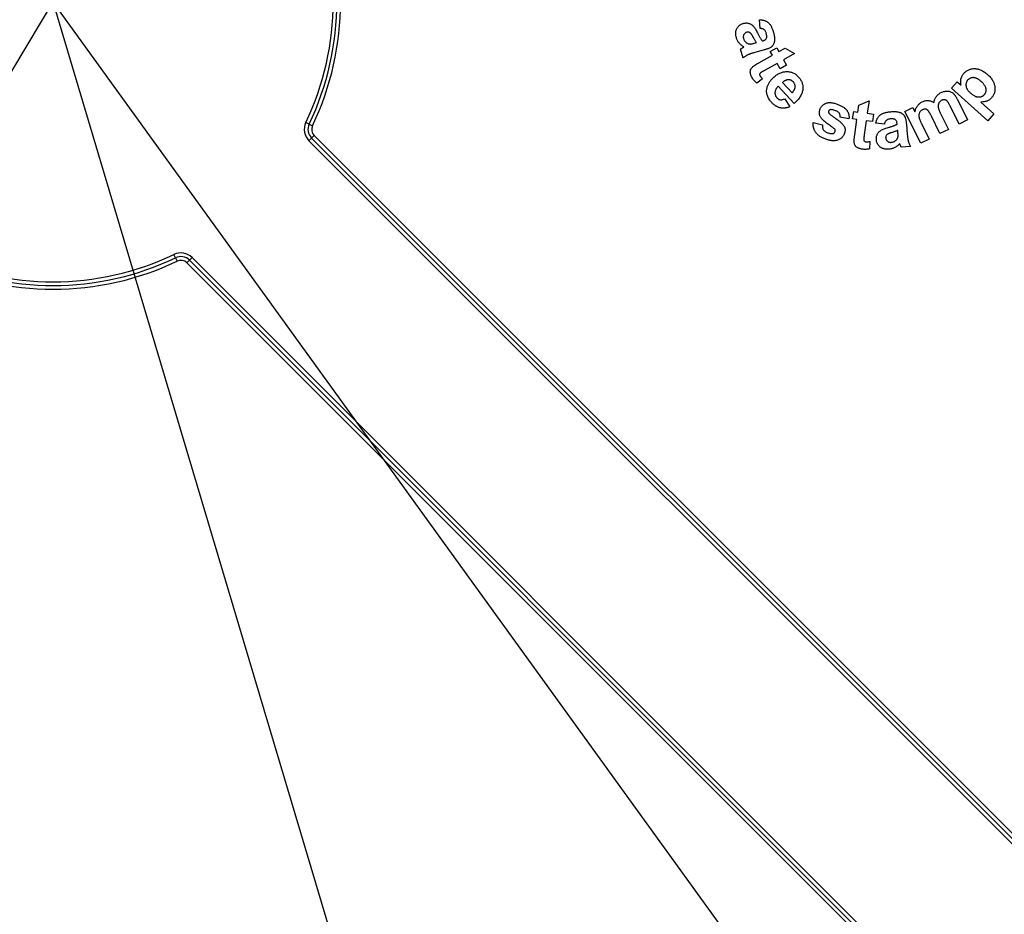
# Model space of a CAD drawing. Units: millimetres. Extents: x 8 to 418, y -29 to 291.
# Drawn here: x 190 to 201, y 95 to 105 of the extents above; entities that cross this region are included whole.
import ezdxf

# ---------------------------------------------------------------- set-up
doc = ezdxf.new("R2010")
doc.units = ezdxf.units.MM
doc.layers.add('FORMAT', color=7, linetype='Continuous')
doc.styles.add('SLDTEXTSTYLE1', font='TXT', dxfattribs={"width": 0.7})
doc.dimstyles.new('SLDDIMSTYLE4', dxfattribs={"dimtxt": 3.393075, "dimasz": 5, "dimexe": 0, "dimexo": 0.0625, "dimgap": 0.848269, "dimtad": 0, "dimtih": 1, "dimtoh": 1, "dimdec": 4, "dimlfac": 3.5, "dimrnd": 1e-09, "dimzin": 12, "dimdsep": 46, "dimtxsty": 'SLDTEXTSTYLE1', "dimsah": 1, "dimcen": 0, "dimadec": 0, "dimazin": 3, "dimtfac": 1, "dimtdec": 4, "dimtmove": 0, "dimatfit": 3, "dimfxl": 0, "dimfrac": 2, "dimtolj": 1, "dimtzin": 12, "dimarcsym": 0})
doc.dimstyles.new('SLDDIMSTYLE5', dxfattribs={"dimtxt": 3.393075, "dimasz": 5, "dimexe": 0, "dimexo": 0.0625, "dimgap": 0.848269, "dimtad": 0, "dimtih": 1, "dimtoh": 1, "dimdec": 0, "dimlfac": 3.5, "dimrnd": 1e-09, "dimzin": 12, "dimdsep": 46, "dimtxsty": 'SLDTEXTSTYLE1', "dimsah": 1, "dimcen": 0, "dimadec": 0, "dimazin": 3, "dimtfac": 1, "dimtdec": 0, "dimtmove": 0, "dimatfit": 3, "dimfxl": 0, "dimfrac": 2, "dimtolj": 1, "dimtzin": 12, "dimarcsym": 0})

# ---------------------------------------------------------------- blocks, each defined once
blk = doc.blocks.new('_D_6')
at = {"layer": 'FORMAT'}
for p, q in [((198.299, 119.19), (217.815, 151.749)), ((217.815, 151.749), (229.389, 151.749)), ((181.7, 91.498), (198.299, 119.19)), ((181.7, 91.498), (176.558, 82.921))]:
    blk.add_line(p, q, dxfattribs=at)
blk.add_arc((189.999, 105.344), 16.143, 130.9759, 242.6056, dxfattribs=at)
for points in [[(198.299, 119.19), (201.247, 123.253), (200.492, 123.705)], [(181.7, 91.498), (178.752, 87.436), (179.506, 86.984)]]:
    blk.add_solid(points, dxfattribs=at)
at = {"layer": 'FORMAT', "char_height": 3.3931, "attachment_point": 1, "style": 'SLDTEXTSTYLE1'}
for s, insert in [('%%c', (219.402, 156.123)), ('110', (224.323, 156.123))]:
    blk.add_mtext(s, dxfattribs=dict(at, insert=insert))
blk = doc.blocks.new('_D_7')
at = {"layer": 'FORMAT'}
for p, q in [((158.326, 149.16), (146.027, 149.16)), ((176.5, 124.019), (158.326, 149.16)), ((203.498, 86.67), (176.5, 124.019)), ((203.498, 86.67), (209.357, 78.565))]:
    blk.add_line(p, q, dxfattribs=at)
blk.add_arc((189.999, 105.344), 23.043, 303.377, 47.866, dxfattribs=at)
for points in [[(176.5, 124.019), (173.927, 128.329), (173.214, 127.813)], [(203.498, 86.67), (206.071, 82.36), (206.784, 82.875)]]:
    blk.add_solid(points, dxfattribs=at)
at = {"layer": 'FORMAT', "char_height": 3.3931, "attachment_point": 1, "style": 'SLDTEXTSTYLE1'}
for s, insert in [('%%c', (146.027, 153.534)), ('160', (150.947, 153.534))]:
    blk.add_mtext(s, dxfattribs=dict(at, insert=insert))
blk = doc.blocks.new('_D_8')
at = {"layer": 'FORMAT'}
for p, q in [((175.154, 155.16), (162.129, 155.16)), ((181.787, 132.904), (175.154, 155.16)), ((198.212, 77.785), (181.787, 132.904)), ((198.212, 77.785), (201.067, 68.201))]:
    blk.add_line(p, q, dxfattribs=at)
blk.add_arc((189.999, 105.344), 28.757, 284.6021, 47.2924, dxfattribs=at)
for points in [[(181.787, 132.904), (180.78, 137.821), (179.937, 137.57)], [(198.212, 77.785), (199.218, 72.867), (200.061, 73.119)]]:
    blk.add_solid(points, dxfattribs=at)
at = {"layer": 'FORMAT', "char_height": 3.3931, "attachment_point": 1, "style": 'SLDTEXTSTYLE1'}
for s, insert in [('%%c', (162.129, 159.534)), ('200', (167.049, 159.534))]:
    blk.add_mtext(s, dxfattribs=dict(at, insert=insert))

msp = doc.modelspace()

# ---------------------------------------------------------------- linework, layer by layer
at = {"color": 7, "linetype": 'Continuous', "lineweight": 25}
for p, q in [((198.18758, 105.03616), (198.177622, 105.135747)), ((197.988519, 104.692524), (197.959101, 104.796004)), ((198.121761, 104.866173), (198.142594, 104.872011)), ((198.210589, 104.891471), (198.221005, 104.894447)), ((198.30395, 104.769327), (198.379271, 104.811795)), ((198.379271, 104.811795), (198.403767, 104.768411)), ((198.403767, 104.768411), (198.474623, 104.808361)), ((198.474623, 104.808361), (198.58314, 104.744601)), ((198.233826, 104.787075), (198.111573, 104.753307)), ((198.172769, 104.63826), (198.328447, 104.725943)), ((198.328447, 104.725943), (198.30395, 104.769327)), ((198.58314, 104.744601), (198.45711, 104.673631)), ((198.381789, 104.631163), (198.237787, 104.550004)), ((198.41819, 104.566602), (198.381789, 104.631163)), ((198.493511, 104.60907), (198.41819, 104.566602)), ((198.45711, 104.673631), (198.493511, 104.60907)), ((198.215466, 104.45282), (198.146785, 104.403484)), ((198.580103, 104.167487), (198.395235, 104.366434)), ((198.445258, 104.410161), (198.555606, 104.291457)), ((200.402082, 104.342634), (200.469619, 104.417611)), ((200.821611, 103.965001), (200.402082, 104.342634)), ((200.469619, 104.417611), (200.514262, 104.377433)), ((198.471014, 104.221402), (198.531224, 104.129941)), ((199.319213, 104.068254), (199.330546, 104.149069)), ((199.330546, 104.149069), (199.447304, 104.196573)), ((199.447304, 104.196573), (199.427157, 104.053029)), ((199.863695, 104.075686), (199.953553, 104.120214)), ((199.953553, 104.120214), (199.978507, 104.069963)), ((200.491099, 103.927792), (200.386589, 104.138415)), ((200.471754, 104.211789), (200.588626, 103.976213)), ((200.740796, 104.183179), (200.893955, 104.045359)), ((199.215261, 103.989222), (199.113498, 104.009368)), ((199.257858, 103.989385), (199.269877, 104.075122)), ((199.269877, 104.075122), (199.319213, 104.068254)), ((199.427157, 104.053029), (199.500646, 104.042727)), ((199.500646, 104.042727), (199.488627, 103.95699)), ((200.046616, 103.707211), (199.863695, 104.075686)), ((200.269373, 103.817673), (200.169212, 104.019596)), ((200.279103, 104.043062), (200.3669, 103.866094)), ((200.893955, 104.045359), (200.821611, 103.965001)), ((192.963991, 103.928294), (192.925319, 103.946764)), ((192.963991, 103.928294), (193.002664, 103.909824)), ((198.802143, 103.945151), (198.909057, 103.92054)), ((199.307194, 103.982516), (199.257858, 103.989385)), ((199.28224, 103.805319), (199.307194, 103.982516)), ((199.415138, 103.967292), (199.39213, 103.803487)), ((199.488627, 103.95699), (199.415138, 103.967292)), ((199.62586, 103.92934), (199.525585, 103.937582)), ((199.772838, 103.925906), (199.771808, 103.936666)), ((199.879981, 103.930027), (199.891084, 103.803195)), ((200.055316, 103.934546), (200.144144, 103.755517)), ((200.588626, 103.976213), (200.491099, 103.927792)), ((193.022191, 103.796017), (192.991886, 103.765712)), ((193.022191, 103.796017), (201.818729, 94.999478)), ((199.781766, 103.833529), (199.779592, 103.855164)), ((200.3669, 103.866094), (200.269373, 103.817673)), ((192.991886, 103.765712), (192.961581, 103.735407)), ((201.75812, 94.938869), (192.961581, 103.735407)), ((192.991886, 103.765712), (201.788425, 94.969174)), ((199.455889, 103.726564), (199.453256, 103.641857)), ((199.928745, 103.67064), (199.821373, 103.660338)), ((200.144144, 103.755517), (200.046616, 103.707211)), ((191.415091, 102.379393), (191.396621, 102.418066)), ((191.415091, 102.379393), (191.433561, 102.34072)), ((191.577673, 102.351499), (191.547368, 102.321194)), ((200.343906, 93.524655), (191.547368, 102.321194)), ((191.607977, 102.381803), (191.577673, 102.351499)), ((200.374211, 93.55496), (191.577673, 102.351499)), ((191.607977, 102.381803), (200.404516, 93.585265))]:
    msp.add_line(p, q, dxfattribs=at)
for centre, radius, start, end in [((189.999065, 105.34432), 3.242857, 334.4712206, 25.5287794), ((189.999065, 105.34432), 3.285714, 334.4712206, 25.5287794), ((189.999065, 105.34432), 3.328571, 334.4712206, 25.5287794), ((193.092901, 103.866727), 0.185714, 154.4712206, 225), ((193.092901, 103.866727), 0.142857, 154.4712206, 225), ((193.092901, 103.866727), 0.1, 154.4712206, 225), ((189.999065, 105.34432), 3.242857, 244.4712206, 295.5287794), ((191.476657, 102.250483), 0.185714, 45, 115.5287794), ((189.999065, 105.34432), 3.328571, 244.4712206, 295.5287794), ((189.999065, 105.34432), 3.285714, 244.4712206, 295.5287794), ((191.476657, 102.250483), 0.142857, 45, 115.5287794), ((191.476657, 102.250483), 0.1, 45, 115.5287794)]:
    msp.add_arc(centre, radius, start, end, dxfattribs=at)
for points, knots in [([(198.177622, 105.135747), (198.182661, 105.135711), (198.192495, 105.135639), (198.206924, 105.134226), (198.220618, 105.131832), (198.233624, 105.128555), (198.245851, 105.124179), (198.257322, 105.118764), (198.268163, 105.11246), (198.278315, 105.10509), (198.287846, 105.096474), (198.2968, 105.086471), (198.305097, 105.074924), (198.313049, 105.062126), (198.320191, 105.047754), (198.327098, 105.032095), (198.333371, 105.014916), (198.336951, 105.00287), (198.338794, 104.996668)], [0, 0, 0, 0, 0.064801127, 0.126432036, 0.18622197, 0.24347857, 0.298744327, 0.352973944, 0.406425106, 0.459828929, 0.514038554, 0.571385533, 0.632150519, 0.69671331, 0.764975602, 0.83837961, 0.91679104, 1, 1, 1, 1]), ([(197.911367, 104.929589), (197.910079, 104.934572), (197.90756, 104.944317), (197.904999, 104.958848), (197.903836, 104.972874), (197.903974, 104.986355), (197.905147, 104.999372), (197.907813, 105.011878), (197.911732, 105.023886), (197.916861, 105.035273), (197.923084, 105.04594), (197.930098, 105.055788), (197.938157, 105.064585), (197.946928, 105.072514), (197.956699, 105.079405), (197.967172, 105.085523), (197.978671, 105.090448), (197.986703, 105.093003), (197.990808, 105.09431)], [0, 0, 0, 0, 0.075042753, 0.146768675, 0.214887318, 0.279998237, 0.343178084, 0.405170419, 0.466058945, 0.527082098, 0.586926692, 0.645924417, 0.703047362, 0.760583534, 0.818028134, 0.877112402, 0.937176515, 1, 1, 1, 1]), ([(197.990808, 105.09431), (197.996312, 105.095687), (198.007062, 105.098378), (198.023457, 105.099707), (198.039461, 105.098847), (198.055001, 105.095543), (198.069889, 105.090368), (198.083798, 105.082914), (198.096626, 105.073419), (198.108557, 105.061603), (198.120031, 105.047076), (198.131728, 105.029597), (198.14403, 105.008903), (198.151838, 104.993738), (198.155987, 104.985679)], [0, 0, 0, 0, 0.077731461, 0.151809358, 0.224693876, 0.296868083, 0.369055577, 0.440249233, 0.51249175, 0.587267373, 0.669921306, 0.7660385, 0.87565659, 1, 1, 1, 1]), ([(198.256605, 104.981329), (198.255218, 104.985714), (198.252604, 104.993975), (198.247335, 105.005246), (198.240901, 105.014455), (198.233471, 105.022081), (198.224434, 105.027787), (198.213755, 105.031999), (198.201306, 105.034972), (198.192329, 105.035749), (198.18758, 105.03616)], [0, 0, 0, 0, 0.143740777, 0.270738178, 0.387237841, 0.493528989, 0.601408396, 0.71860235, 0.851127752, 1, 1, 1, 1]), ([(197.998249, 104.821988), (197.992841, 104.825287), (197.982225, 104.831762), (197.967655, 104.843001), (197.954411, 104.854961), (197.942783, 104.867997), (197.932632, 104.881961), (197.923901, 104.896845), (197.916721, 104.912789), (197.913167, 104.923941), (197.911367, 104.929589)], [0, 0, 0, 0, 0.133813593, 0.26271616, 0.388326097, 0.510576028, 0.631259188, 0.752724243, 0.874755771, 1, 1, 1, 1]), ([(198.03133, 104.992776), (198.027825, 104.991593), (198.020887, 104.989251), (198.011759, 104.983068), (198.003862, 104.975239), (197.997703, 104.965638), (197.993186, 104.954963), (197.990986, 104.943434), (197.991069, 104.931355), (197.992938, 104.923384), (197.993899, 104.919287)], [0, 0, 0, 0, 0.120418204, 0.238357329, 0.356513804, 0.481718188, 0.608624936, 0.733106884, 0.86280126, 1, 1, 1, 1]), ([(197.993899, 104.919287), (197.995456, 104.914675), (197.998586, 104.905401), (198.006285, 104.892645), (198.015944, 104.880762), (198.023848, 104.874067), (198.027896, 104.870638)], [0, 0, 0, 0, 0.2415198844, 0.4857108736, 0.7365557552, 1, 1, 1, 1]), ([(198.074027, 104.982817), (198.070692, 104.985241), (198.064316, 104.989873), (198.053404, 104.993889), (198.042205, 104.995065), (198.034977, 104.993543), (198.03133, 104.992776)], [0, 0, 0, 0, 0.270194864, 0.516453571, 0.756043127, 1, 1, 1, 1]), ([(198.142594, 104.872011), (198.140269, 104.875499), (198.135068, 104.883301), (198.127329, 104.896808), (198.118088, 104.912917), (198.110039, 104.927983), (198.103255, 104.940581), (198.098322, 104.949438), (198.093505, 104.957262), (198.089297, 104.964316), (198.08495, 104.970223), (198.081198, 104.975374), (198.077575, 104.979492), (198.07515, 104.981765), (198.074027, 104.982817)], [0, 0, 0, 0, 0.096231867, 0.215238572, 0.357273184, 0.522712817, 0.607390689, 0.68585288, 0.755421885, 0.818388219, 0.874303492, 0.923718069, 0.964681689, 1, 1, 1, 1]), ([(198.155987, 104.985679), (198.158815, 104.980148), (198.16426, 104.969497), (198.172036, 104.954129), (198.179675, 104.940324), (198.186604, 104.927773), (198.193194, 104.91669), (198.199474, 104.907085), (198.204928, 104.898633), (198.208799, 104.893735), (198.210589, 104.891471)], [0, 0, 0, 0, 0.170882083, 0.329094618, 0.473774421, 0.604890374, 0.723525106, 0.828348094, 0.9206382, 1, 1, 1, 1]), ([(198.221005, 104.894447), (198.225647, 104.895932), (198.234331, 104.89871), (198.245622, 104.904921), (198.254428, 104.912321), (198.259369, 104.919952), (198.261814, 104.926692), (198.262931, 104.932444), (198.263456, 104.938886), (198.263502, 104.946057), (198.262584, 104.953888), (198.261191, 104.962401), (198.25928, 104.971665), (198.257521, 104.978019), (198.256605, 104.981329)], [0, 0, 0, 0, 0.133042039, 0.248911513, 0.350236429, 0.44461482, 0.493479589, 0.545675012, 0.604354703, 0.670107786, 0.741454416, 0.819697098, 0.906078621, 1, 1, 1, 1]), ([(198.338794, 104.996668), (198.340372, 104.990995), (198.343418, 104.980043), (198.346996, 104.96397), (198.350088, 104.948964), (198.352168, 104.934863), (198.353317, 104.921674), (198.353692, 104.909442), (198.353284, 104.898188), (198.351626, 104.884837), (198.347996, 104.869762), (198.34188, 104.853414), (198.333847, 104.839237), (198.325381, 104.82908), (198.317207, 104.821958), (198.309533, 104.816859), (198.300456, 104.811723), (198.289939, 104.806613), (198.27798, 104.80157), (198.264542, 104.796699), (198.249689, 104.791787), (198.239253, 104.788687), (198.233826, 104.787075)], [0, 0, 0, 0, 0.063703971, 0.123004062, 0.178152067, 0.229482545, 0.277147865, 0.321347971, 0.361848103, 0.398877867, 0.466783276, 0.529129155, 0.587209068, 0.642299846, 0.671278087, 0.704262843, 0.741804774, 0.784094605, 0.830723815, 0.882195272, 0.938735552, 1, 1, 1, 1]), ([(197.959101, 104.796004), (197.960802, 104.797323), (197.964546, 104.800223), (197.971047, 104.804471), (197.978565, 104.809582), (197.98408, 104.813041), (197.987031, 104.814891)], [0, 0, 0, 0, 0.191403693, 0.421072078, 0.690264504, 1, 1, 1, 1]), ([(197.987031, 104.814891), (197.988323, 104.8157), (197.990675, 104.817173), (197.993909, 104.819052), (197.9963, 104.820696), (197.997676, 104.821608), (197.998249, 104.821988)], [0, 0, 0, 0, 0.3445464059, 0.6269661967, 0.8445692486, 1, 1, 1, 1]), ([(198.027896, 104.870638), (198.031151, 104.868354), (198.0375, 104.863898), (198.047916, 104.859183), (198.05865, 104.856308), (198.065921, 104.855864), (198.069563, 104.855642)], [0, 0, 0, 0, 0.26437779, 0.51576496, 0.757442168, 1, 1, 1, 1]), ([(198.069563, 104.855642), (198.072469, 104.855776), (198.07932, 104.856091), (198.090931, 104.858273), (198.105431, 104.861626), (198.115973, 104.864562), (198.121761, 104.866173)], [0, 0, 0, 0, 0.1633382353, 0.3850997656, 0.6623778835, 1, 1, 1, 1]), ([(198.111573, 104.753307), (198.107374, 104.752094), (198.099267, 104.749751), (198.087566, 104.746237), (198.076821, 104.742672), (198.066945, 104.739218), (198.05795, 104.735967), (198.049882, 104.732701), (198.042654, 104.729685), (198.034197, 104.7255), (198.024189, 104.719769), (198.012306, 104.711934), (198.000343, 104.702778), (197.992528, 104.696001), (197.988519, 104.692524)], [0, 0, 0, 0, 0.094489929, 0.182419941, 0.264059184, 0.339184582, 0.408595913, 0.470780026, 0.527313923, 0.577849769, 0.674630265, 0.776429645, 0.885307312, 1, 1, 1, 1]), ([(198.090695, 104.47022), (198.088425, 104.47441), (198.083965, 104.482641), (198.07904, 104.495484), (198.075252, 104.508214), (198.072987, 104.520804), (198.072113, 104.532909), (198.072845, 104.544165), (198.074633, 104.554444), (198.078246, 104.56381), (198.083353, 104.57258), (198.089938, 104.581179), (198.09816, 104.589692), (198.104455, 104.594973), (198.107751, 104.597738)], [0, 0, 0, 0, 0.099992386, 0.196421219, 0.288223979, 0.37860625, 0.464534067, 0.542413649, 0.615023276, 0.682740967, 0.752019578, 0.827508347, 0.909688806, 1, 1, 1, 1]), ([(198.107751, 104.597738), (198.10915, 104.598861), (198.112259, 104.601356), (198.11771, 104.605082), (198.124184, 104.609414), (198.131766, 104.614245), (198.140489, 104.619448), (198.1502, 104.625346), (198.161118, 104.631607), (198.168762, 104.635972), (198.172769, 104.63826)], [0, 0, 0, 0, 0.070181447, 0.155915135, 0.25818589, 0.374974877, 0.507598143, 0.655582075, 0.819459717, 1, 1, 1, 1]), ([(200.54803, 104.518458), (200.552065, 104.52267), (200.560025, 104.530978), (200.573322, 104.541731), (200.587301, 104.551044), (200.602357, 104.558367), (200.618177, 104.564074), (200.634809, 104.568264), (200.652313, 104.570626), (200.670521, 104.571292), (200.689175, 104.5702), (200.707938, 104.566941), (200.726686, 104.561623), (200.745386, 104.554247), (200.764053, 104.544787), (200.782547, 104.533097), (200.801243, 104.51961), (200.813106, 104.509249), (200.819207, 104.503921)], [0, 0, 0, 0, 0.0574396, 0.113297583, 0.168163075, 0.222656103, 0.277855689, 0.333676947, 0.391383083, 0.451597126, 0.513012347, 0.575210163, 0.638904392, 0.704760208, 0.773044208, 0.844838783, 0.920211255, 1, 1, 1, 1]), ([(198.146785, 104.403484), (198.141461, 104.40792), (198.130659, 104.416921), (198.115972, 104.432646), (198.102513, 104.450504), (198.094698, 104.463541), (198.090695, 104.47022)], [0, 0, 0, 0, 0.236785908, 0.48048181, 0.733884537, 1, 1, 1, 1]), ([(198.237787, 104.550004), (198.23435, 104.548064), (198.227847, 104.544391), (198.218693, 104.539119), (198.210691, 104.534473), (198.20389, 104.530301), (198.19825, 104.526782), (198.193683, 104.523989), (198.190463, 104.521525), (198.186523, 104.518333), (198.182534, 104.512805), (198.1803, 104.504183), (198.180794, 104.494605), (198.183645, 104.488734), (198.185132, 104.485673)], [0, 0, 0, 0, 0.124752931, 0.236042998, 0.333875807, 0.41722784, 0.488175712, 0.544042466, 0.586251617, 0.616207433, 0.704251923, 0.795532418, 0.893402385, 1, 1, 1, 1]), ([(198.185132, 104.485673), (198.186648, 104.48331), (198.189995, 104.478096), (198.196694, 104.470316), (198.205349, 104.461767), (198.211924, 104.455953), (198.215466, 104.45282)], [0, 0, 0, 0, 0.187399348, 0.413634931, 0.684072514, 1, 1, 1, 1]), ([(198.264512, 104.341251), (198.265785, 104.346887), (198.268336, 104.358188), (198.274026, 104.374746), (198.281313, 104.390942), (198.290029, 104.406869), (198.300247, 104.422516), (198.312156, 104.437718), (198.32539, 104.452816), (198.335255, 104.462241), (198.34029, 104.467052)], [0, 0, 0, 0, 0.116018929, 0.232623943, 0.351012, 0.472455594, 0.597051981, 0.726007987, 0.860143885, 1, 1, 1, 1]), ([(198.34029, 104.467052), (198.346472, 104.47256), (198.358495, 104.483273), (198.377363, 104.497467), (198.396409, 104.509347), (198.415447, 104.519403), (198.434801, 104.526912), (198.454162, 104.532543), (198.473726, 104.535719), (198.493215, 104.536889), (198.512429, 104.535939), (198.531069, 104.533207), (198.549053, 104.528638), (198.566277, 104.522071), (198.582762, 104.513637), (198.598533, 104.503369), (198.613606, 104.491237), (198.622739, 104.481879), (198.627378, 104.477125)], [0, 0, 0, 0, 0.076833495, 0.149440495, 0.218820103, 0.285035753, 0.348965085, 0.411189063, 0.471861534, 0.53252987, 0.592099616, 0.650103091, 0.707142646, 0.7639762, 0.820841749, 0.878704478, 0.938388882, 1, 1, 1, 1]), ([(198.627378, 104.477125), (198.632294, 104.471566), (198.641889, 104.460712), (198.654184, 104.443293), (198.664387, 104.425516), (198.672189, 104.407208), (198.677864, 104.388558), (198.681323, 104.369507), (198.682595, 104.350034), (198.681551, 104.330169), (198.678103, 104.310064), (198.672062, 104.289805), (198.663276, 104.269523), (198.651768, 104.249163), (198.637776, 104.228658), (198.621021, 104.208161), (198.601765, 104.187489), (198.587482, 104.1743), (198.580103, 104.167487)], [0, 0, 0, 0, 0.062257617, 0.121535381, 0.178625808, 0.23401607, 0.288226885, 0.341943394, 0.396189209, 0.451676627, 0.508547392, 0.567022719, 0.628721664, 0.693680895, 0.763065586, 0.83685086, 0.91571577, 1, 1, 1, 1]), ([(200.514262, 104.377433), (200.512852, 104.38332), (200.510031, 104.3951), (200.50851, 104.413316), (200.509218, 104.431838), (200.512194, 104.450479), (200.517384, 104.468915), (200.525134, 104.486543), (200.535292, 104.503271), (200.543732, 104.513334), (200.54803, 104.518458)], [0, 0, 0, 0, 0.119914801, 0.239939373, 0.361093992, 0.486740083, 0.613441251, 0.739827953, 0.867526172, 1, 1, 1, 1]), ([(200.746061, 104.421618), (200.742169, 104.425021), (200.734628, 104.431614), (200.723024, 104.440473), (200.711637, 104.448028), (200.700465, 104.454275), (200.689563, 104.459249), (200.67884, 104.462964), (200.668331, 104.46544), (200.658058, 104.466401), (200.6482, 104.466455), (200.638764, 104.465401), (200.62978, 104.463466), (200.621251, 104.460593), (200.613187, 104.456787), (200.605555, 104.452062), (200.598421, 104.446311), (200.594152, 104.441852), (200.591986, 104.439589)], [0, 0, 0, 0, 0.088954225, 0.172347346, 0.251021081, 0.323917553, 0.392388717, 0.456968063, 0.518930716, 0.577667792, 0.634136974, 0.688303017, 0.740721567, 0.792009307, 0.842824105, 0.893842129, 0.946141279, 1, 1, 1, 1]), ([(200.819207, 104.503921), (200.825273, 104.498236), (200.837076, 104.487176), (200.853058, 104.469746), (200.866864, 104.452054), (200.878645, 104.434188), (200.888205, 104.416002), (200.895702, 104.397606), (200.901172, 104.379014), (200.904284, 104.360328), (200.905695, 104.341974), (200.905293, 104.324126), (200.90292, 104.307004), (200.899146, 104.290467), (200.893161, 104.27476), (200.885719, 104.259628), (200.876415, 104.245187), (200.868915, 104.236402), (200.865109, 104.231943)], [0, 0, 0, 0, 0.080696255, 0.157000061, 0.229325143, 0.298372996, 0.364489585, 0.428466825, 0.490955211, 0.552223783, 0.612032452, 0.669472069, 0.725164875, 0.779616696, 0.833771568, 0.88794671, 0.943125831, 1, 1, 1, 1]), ([(198.32106, 104.177789), (198.315308, 104.184238), (198.304153, 104.196744), (198.29024, 104.216858), (198.278598, 104.236893), (198.270308, 104.257445), (198.264359, 104.278105), (198.261578, 104.299065), (198.261312, 104.320253), (198.263439, 104.334209), (198.264512, 104.341251)], [0, 0, 0, 0, 0.14400326, 0.279255354, 0.407222187, 0.529668067, 0.647954377, 0.764876714, 0.881349539, 1, 1, 1, 1]), ([(198.395235, 104.366434), (198.392479, 104.363654), (198.387106, 104.358235), (198.380023, 104.349567), (198.373783, 104.340954), (198.368727, 104.332079), (198.36442, 104.323263), (198.361376, 104.314239), (198.359093, 104.305218), (198.358021, 104.296143), (198.35776, 104.287173), (198.358438, 104.278419), (198.360071, 104.269955), (198.362438, 104.261752), (198.365841, 104.253926), (198.369975, 104.246316), (198.374995, 104.238947), (198.379005, 104.234447), (198.381041, 104.232162)], [0, 0, 0, 0, 0.077619029, 0.151269296, 0.221833123, 0.288300077, 0.353641386, 0.416114256, 0.47687649, 0.537897437, 0.596952833, 0.654654063, 0.711656101, 0.767695282, 0.823647506, 0.880548957, 0.939332118, 1, 1, 1, 1]), ([(198.512108, 104.441411), (198.509239, 104.441245), (198.503462, 104.44091), (198.494869, 104.439252), (198.486353, 104.43673), (198.477937, 104.433236), (198.469582, 104.42888), (198.461281, 104.423592), (198.453183, 104.417233), (198.447942, 104.412556), (198.445258, 104.410161)], [0, 0, 0, 0, 0.114091106, 0.229783288, 0.346848631, 0.466526645, 0.591321233, 0.720879951, 0.857066533, 1, 1, 1, 1]), ([(198.57106, 104.415885), (198.56904, 104.417951), (198.565065, 104.422018), (198.558478, 104.427279), (198.551622, 104.431818), (198.544301, 104.435329), (198.536757, 104.438268), (198.528829, 104.440196), (198.520568, 104.441218), (198.514973, 104.441346), (198.512108, 104.441411)], [0, 0, 0, 0, 0.130690696, 0.257205628, 0.380810137, 0.502087678, 0.623990904, 0.746735565, 0.870352142, 1, 1, 1, 1]), ([(198.555606, 104.291457), (198.558272, 104.294173), (198.563459, 104.29946), (198.5705, 104.307701), (198.576425, 104.316044), (198.581433, 104.324372), (198.585475, 104.332708), (198.588444, 104.341128), (198.590578, 104.349512), (198.591877, 104.360553), (198.591546, 104.374043), (198.587971, 104.389446), (198.581231, 104.403739), (198.574496, 104.411781), (198.57106, 104.415885)], [0, 0, 0, 0, 0.081314517, 0.158259916, 0.231340932, 0.299722019, 0.365733415, 0.428919609, 0.49022592, 0.550200101, 0.666031493, 0.776591361, 0.88600268, 1, 1, 1, 1]), ([(200.591986, 104.439589), (200.589874, 104.437112), (200.585742, 104.432266), (200.580498, 104.424383), (200.57643, 104.416111), (200.573142, 104.407591), (200.570961, 104.398706), (200.569855, 104.389485), (200.56961, 104.379937), (200.570409, 104.370107), (200.572361, 104.360073), (200.575601, 104.350034), (200.579987, 104.339973), (200.585691, 104.329971), (200.592568, 104.319893), (200.600717, 104.309859), (200.610071, 104.299822), (200.616938, 104.293409), (200.620489, 104.290093)], [0, 0, 0, 0, 0.056956424, 0.111418468, 0.165183918, 0.218028801, 0.271000158, 0.324848515, 0.38030086, 0.437930794, 0.497137622, 0.558816913, 0.622225848, 0.688916253, 0.7600538, 0.835574524, 0.914968373, 1, 1, 1, 1]), ([(200.783492, 104.269718), (200.785484, 104.272085), (200.789392, 104.27673), (200.794401, 104.284239), (200.798306, 104.292173), (200.80115, 104.300458), (200.803117, 104.309012), (200.804183, 104.317918), (200.804102, 104.327163), (200.803254, 104.336775), (200.801037, 104.346663), (200.797453, 104.356761), (200.792422, 104.36706), (200.785979, 104.377593), (200.778016, 104.388328), (200.7687, 104.399312), (200.758035, 104.410588), (200.750152, 104.41785), (200.746061, 104.421618)], [0, 0, 0, 0, 0.052601705, 0.103178875, 0.153098109, 0.202559671, 0.251833554, 0.30214356, 0.354709223, 0.408822427, 0.465978717, 0.526526957, 0.590672194, 0.660567197, 0.736239801, 0.817753265, 0.905429978, 1, 1, 1, 1]), ([(198.381041, 104.232162), (198.38397, 104.229276), (198.389624, 104.223705), (198.399349, 104.217163), (198.409597, 104.212534), (198.420522, 104.209757), (198.432197, 104.209387), (198.444589, 104.211227), (198.457764, 104.215188), (198.466446, 104.21926), (198.471014, 104.221402)], [0, 0, 0, 0, 0.125037525, 0.241427582, 0.354854196, 0.466218939, 0.582556739, 0.708154973, 0.846442369, 1, 1, 1, 1]), ([(200.197486, 104.178708), (200.199245, 104.18538), (200.202667, 104.198359), (200.209506, 104.216786), (200.21795, 104.233514), (200.227669, 104.248722), (200.238842, 104.262337), (200.251424, 104.274355), (200.265428, 104.284752), (200.275671, 104.290283), (200.28082, 104.293062)], [0, 0, 0, 0, 0.14131523, 0.274900727, 0.401809356, 0.524544104, 0.643957533, 0.761732262, 0.880249272, 1, 1, 1, 1]), ([(200.28082, 104.293062), (200.287429, 104.296134), (200.300219, 104.30208), (200.31991, 104.307905), (200.339039, 104.311048), (200.357609, 104.311153), (200.37556, 104.308568), (200.392696, 104.302987), (200.409001, 104.294508), (200.418785, 104.286964), (200.423791, 104.283104)], [0, 0, 0, 0, 0.143142371, 0.277021142, 0.402341444, 0.523135566, 0.640699111, 0.7574314, 0.875889286, 1, 1, 1, 1]), ([(200.423791, 104.283104), (200.425658, 104.281422), (200.429615, 104.277857), (200.435135, 104.271447), (200.440992, 104.264155), (200.446916, 104.255761), (200.453011, 104.246342), (200.459143, 104.23581), (200.465461, 104.224196), (200.4696, 104.216036), (200.471754, 104.211789)], [0, 0, 0, 0, 0.0871439085, 0.184706457, 0.2930950031, 0.4118035872, 0.541121307, 0.6824122659, 0.8347324657, 1, 1, 1, 1]), ([(200.620489, 104.290093), (200.624678, 104.286412), (200.632755, 104.279314), (200.645239, 104.269913), (200.657303, 104.261697), (200.66927, 104.255027), (200.680945, 104.249726), (200.692353, 104.245761), (200.703485, 104.243196), (200.714325, 104.242068), (200.724757, 104.242071), (200.734742, 104.24306), (200.744208, 104.245166), (200.753164, 104.248119), (200.761581, 104.252033), (200.769459, 104.256906), (200.776862, 104.262765), (200.781256, 104.267372), (200.783492, 104.269718)], [0, 0, 0, 0, 0.090707187, 0.174895284, 0.254103572, 0.328033717, 0.397501848, 0.462489265, 0.524240756, 0.582929528, 0.639426457, 0.693728249, 0.745849687, 0.796895109, 0.846891474, 0.896512519, 0.947319524, 1, 1, 1, 1]), ([(200.865109, 104.231943), (200.861294, 104.227971), (200.853796, 104.220163), (200.841382, 104.209991), (200.828084, 104.201749), (200.813985, 104.194891), (200.79838, 104.18983), (200.780985, 104.186281), (200.76158, 104.18384), (200.747939, 104.183406), (200.740796, 104.183179)], [0, 0, 0, 0, 0.119671248, 0.235246551, 0.347808019, 0.459127511, 0.575347139, 0.703400536, 0.844683119, 1, 1, 1, 1]), ([(198.531224, 104.129941), (198.526483, 104.127959), (198.517118, 104.124045), (198.502817, 104.119548), (198.488726, 104.116013), (198.474735, 104.113897), (198.460889, 104.112644), (198.447143, 104.112856), (198.433537, 104.113914), (198.420138, 104.11637), (198.406929, 104.119926), (198.393893, 104.124642), (198.381147, 104.130622), (198.368554, 104.13763), (198.356268, 104.145909), (198.344317, 104.155514), (198.33229, 104.165953), (198.324851, 104.173794), (198.32106, 104.177789)], [0, 0, 0, 0, 0.066408218, 0.1311466884, 0.1935972047, 0.2540139602, 0.3139028541, 0.3730970525, 0.4315112978, 0.4901458888, 0.5488965551, 0.6081913734, 0.669101466, 0.7307145512, 0.7943308081, 0.8603513529, 0.9288427986, 1, 1, 1, 1]), ([(198.880897, 104.103004), (198.882601, 104.107015), (198.885952, 104.114903), (198.892445, 104.125835), (198.899944, 104.135768), (198.90847, 104.144753), (198.917995, 104.152767), (198.928515, 104.15986), (198.940172, 104.165752), (198.952732, 104.170822), (198.96633, 104.174686), (198.980911, 104.176742), (198.996406, 104.177496), (199.012761, 104.176312), (199.030082, 104.173826), (199.048244, 104.169443), (199.067429, 104.163775), (199.080294, 104.158877), (199.086941, 104.156346)], [0, 0, 0, 0, 0.054507223, 0.107175588, 0.158661326, 0.210011759, 0.261868316, 0.31419124, 0.368446793, 0.425029911, 0.483549186, 0.544879547, 0.608942199, 0.677374267, 0.749780841, 0.827748376, 0.911005882, 1, 1, 1, 1]), ([(199.086941, 104.156346), (199.093182, 104.153764), (199.105276, 104.148761), (199.122471, 104.14067), (199.138101, 104.132181), (199.152169, 104.12344), (199.164653, 104.114345), (199.175554, 104.104991), (199.184939, 104.095321), (199.19281, 104.085305), (199.199269, 104.074793), (199.204784, 104.063988), (199.209173, 104.052629), (199.212462, 104.040855), (199.214784, 104.028601), (199.216004, 104.015885), (199.21627, 104.002676), (199.215601, 103.99376), (199.215261, 103.989222)], [0, 0, 0, 0, 0.088170432, 0.170837517, 0.247962468, 0.320247992, 0.386902562, 0.449415407, 0.507543154, 0.562547633, 0.615349422, 0.66836928, 0.720727467, 0.774029714, 0.827763151, 0.88332643, 0.940620052, 1, 1, 1, 1]), ([(199.978507, 104.069963), (199.98021, 104.07664), (199.983528, 104.089652), (199.990546, 104.108097), (199.999202, 104.12489), (200.009181, 104.140255), (200.020672, 104.15409), (200.033715, 104.166296), (200.048237, 104.176976), (200.058865, 104.182686), (200.064244, 104.185576)], [0, 0, 0, 0, 0.138650194, 0.270183074, 0.396264698, 0.51834467, 0.638333234, 0.757346615, 0.877187561, 1, 1, 1, 1]), ([(200.064244, 104.185576), (200.070068, 104.188225), (200.081377, 104.193371), (200.098808, 104.198734), (200.11599, 104.201516), (200.132913, 104.201904), (200.149601, 104.199783), (200.166051, 104.195331), (200.182167, 104.188191), (200.192291, 104.181924), (200.197486, 104.178708)], [0, 0, 0, 0, 0.136494006, 0.265089211, 0.388038257, 0.507003863, 0.625227982, 0.745979314, 0.869641519, 1, 1, 1, 1]), ([(200.289405, 104.204235), (200.286086, 104.202441), (200.279471, 104.198865), (200.27085, 104.191424), (200.26319, 104.182742), (200.256725, 104.172746), (200.251692, 104.161636), (200.248894, 104.149472), (200.247838, 104.136549), (200.248746, 104.125169), (200.250603, 104.115482), (200.252508, 104.10731), (200.255343, 104.09848), (200.258813, 104.088888), (200.262772, 104.078416), (200.267648, 104.067293), (200.272963, 104.055319), (200.277008, 104.047244), (200.279103, 104.043062)], [0, 0, 0, 0, 0.061795853, 0.123174087, 0.185778011, 0.251479111, 0.3179674, 0.384993896, 0.455403228, 0.530185735, 0.571605302, 0.617353936, 0.667894278, 0.723787857, 0.784883949, 0.851696271, 0.9232123, 1, 1, 1, 1]), ([(200.341374, 104.20412), (200.339378, 104.205207), (200.335492, 104.207323), (200.329274, 104.209508), (200.322975, 104.210918), (200.316456, 104.211375), (200.309843, 104.210879), (200.303079, 104.209598), (200.29619, 104.207427), (200.29171, 104.205319), (200.289405, 104.204235)], [0, 0, 0, 0, 0.125213634, 0.243736553, 0.362240776, 0.480426715, 0.602812523, 0.727084755, 0.859572323, 1, 1, 1, 1]), ([(200.386589, 104.138415), (200.384405, 104.14278), (200.380234, 104.151116), (200.37384, 104.162751), (200.367749, 104.173033), (200.361953, 104.181939), (200.356469, 104.189519), (200.351377, 104.195778), (200.346431, 104.200617), (200.342969, 104.203015), (200.341374, 104.20412)], [0, 0, 0, 0, 0.181900663, 0.347383121, 0.494696602, 0.627230675, 0.743289921, 0.843255402, 0.927750203, 1, 1, 1, 1]), ([(198.892115, 103.999638), (198.88952, 104.003658), (198.884446, 104.011514), (198.878927, 104.024145), (198.874738, 104.036802), (198.872639, 104.049772), (198.872008, 104.062882), (198.873221, 104.076186), (198.876064, 104.089694), (198.879261, 104.098496), (198.880897, 104.103004)], [0, 0, 0, 0, 0.131998408, 0.257999204, 0.379705314, 0.499477997, 0.61978778, 0.74149389, 0.867635764, 1, 1, 1, 1]), ([(199.026845, 103.889634), (199.017996, 103.895612), (199.001125, 103.907008), (198.977596, 103.924061), (198.95654, 103.939521), (198.938391, 103.953951), (198.922804, 103.966987), (198.909983, 103.978803), (198.899812, 103.989403), (198.894502, 103.996464), (198.892115, 103.999638)], [0, 0, 0, 0, 0.1834829806, 0.3497806308, 0.4992611539, 0.6322659923, 0.7481087771, 0.8483120723, 0.9318039509, 1, 1, 1, 1]), ([(198.97934, 104.078965), (198.978784, 104.077189), (198.977678, 104.073655), (198.97777, 104.067966), (198.97917, 104.062206), (198.981085, 104.058631), (198.982088, 104.056758)], [0, 0, 0, 0, 0.239642076, 0.476775813, 0.726003337, 1, 1, 1, 1]), ([(198.998915, 104.094876), (198.996617, 104.094224), (198.992232, 104.092978), (198.9866, 104.089416), (198.982064, 104.08479), (198.980265, 104.080942), (198.97934, 104.078965)], [0, 0, 0, 0, 0.271467805, 0.518124418, 0.752382957, 1, 1, 1, 1]), ([(198.982088, 104.056758), (198.983203, 104.055283), (198.985867, 104.051762), (198.991374, 104.046375), (198.99876, 104.039828), (199.008132, 104.032258), (199.019428, 104.023468), (199.032777, 104.01375), (199.048053, 104.002802), (199.064852, 103.991227), (199.081873, 103.979344), (199.097771, 103.967376), (199.112062, 103.955782), (199.124705, 103.944432), (199.1357, 103.933454), (199.145198, 103.922908), (199.153085, 103.912647), (199.157287, 103.905585), (199.159286, 103.902225)], [0, 0, 0, 0, 0.023418491, 0.055913208, 0.097368121, 0.14858829, 0.208575446, 0.2788126, 0.35787128, 0.446833461, 0.537420603, 0.62100496, 0.699043447, 0.770626806, 0.836296703, 0.89590825, 0.950470457, 1, 1, 1, 1]), ([(199.060041, 104.08343), (199.053862, 104.085772), (199.042415, 104.090111), (199.02594, 104.094288), (199.011596, 104.096354), (199.002882, 104.095339), (198.998915, 104.094876)], [0, 0, 0, 0, 0.314813471, 0.583136465, 0.810201562, 1, 1, 1, 1]), ([(199.113498, 104.009368), (199.11375, 104.013339), (199.11424, 104.021044), (199.112668, 104.032356), (199.109375, 104.042948), (199.103939, 104.052762), (199.096463, 104.061893), (199.086487, 104.070021), (199.07419, 104.077368), (199.064942, 104.08133), (199.060041, 104.08343)], [0, 0, 0, 0, 0.119827131, 0.232541329, 0.342539698, 0.452839118, 0.569041519, 0.696595109, 0.839202034, 1, 1, 1, 1]), ([(199.525585, 103.937582), (199.526531, 103.942562), (199.528373, 103.952267), (199.532498, 103.966195), (199.537225, 103.979294), (199.54298, 103.991456), (199.549547, 104.002738), (199.55682, 104.013186), (199.565065, 104.022663), (199.57417, 104.031357), (199.584454, 104.03919), (199.595978, 104.046172), (199.608776, 104.052381), (199.622942, 104.057706), (199.638384, 104.062396), (199.65514, 104.066243), (199.673176, 104.069366), (199.685679, 104.070704), (199.692137, 104.071396)], [0, 0, 0, 0, 0.0649523473, 0.1265713601, 0.1860038863, 0.2433377424, 0.2987981766, 0.3532219572, 0.4062831461, 0.4595716078, 0.5143635058, 0.5716660485, 0.6320512813, 0.6964653172, 0.7654850083, 0.8388184173, 0.9167493202, 1, 1, 1, 1]), ([(199.692137, 104.071396), (199.698011, 104.071886), (199.709366, 104.072833), (199.725859, 104.073684), (199.741246, 104.073758), (199.755544, 104.073425), (199.76872, 104.072106), (199.780817, 104.070343), (199.7918, 104.067843), (199.804706, 104.063778), (199.819017, 104.0576), (199.834002, 104.048487), (199.846566, 104.038066), (199.855085, 104.027874), (199.860599, 104.0185), (199.864366, 104.010048), (199.867701, 104.000168), (199.870979, 103.988931), (199.873588, 103.976197), (199.876155, 103.962088), (199.878298, 103.946541), (199.879405, 103.935678), (199.879981, 103.930027)], [0, 0, 0, 0, 0.0636067629, 0.1229734875, 0.1781539029, 0.229653085, 0.2772242333, 0.3209605166, 0.361516407, 0.398633996, 0.4668707471, 0.5291602786, 0.5873150154, 0.6423061215, 0.6714730116, 0.7044619189, 0.7419680654, 0.7839375895, 0.8307016727, 0.8821547381, 0.9387010618, 1, 1, 1, 1]), ([(200.068365, 104.094573), (200.064745, 104.092625), (200.057629, 104.088794), (200.048272, 104.081163), (200.040151, 104.072417), (200.03354, 104.062432), (200.028423, 104.05155), (200.025296, 104.039767), (200.024204, 104.027279), (200.024875, 104.016355), (200.02657, 104.007029), (200.028542, 103.999073), (200.031297, 103.990335), (200.034825, 103.980801), (200.03876, 103.97036), (200.043636, 103.959124), (200.049221, 103.947088), (200.053242, 103.938813), (200.055316, 103.934546)], [0, 0, 0, 0, 0.067239153, 0.132174269, 0.196777419, 0.262153531, 0.327613305, 0.392980447, 0.460795627, 0.53220767, 0.571578177, 0.616010099, 0.666438253, 0.721619341, 0.782579813, 0.849243825, 0.922258278, 1, 1, 1, 1]), ([(200.169212, 104.019596), (200.167036, 104.023869), (200.162891, 104.032003), (200.157016, 104.043608), (200.151355, 104.053849), (200.146136, 104.062801), (200.141418, 104.070583), (200.137141, 104.077064), (200.133251, 104.082275), (200.128763, 104.087391), (200.123252, 104.092354), (200.11633, 104.096806), (200.109263, 104.100206), (200.101804, 104.101898), (200.094016, 104.102233), (200.085812, 104.101159), (200.077131, 104.098542), (200.071389, 104.095942), (200.068365, 104.094573)], [0, 0, 0, 0, 0.099367264, 0.189190773, 0.26952358, 0.341806588, 0.403915453, 0.458082641, 0.502678327, 0.538531085, 0.599007905, 0.655591222, 0.708662361, 0.760638396, 0.812878393, 0.869467234, 0.931268315, 1, 1, 1, 1]), ([(198.937903, 103.756049), (198.931659, 103.758664), (198.919465, 103.763771), (198.902033, 103.772176), (198.88609, 103.781337), (198.871588, 103.791136), (198.85838, 103.801368), (198.846641, 103.812307), (198.836272, 103.823778), (198.827318, 103.835825), (198.819722, 103.848375), (198.81344, 103.861304), (198.808375, 103.874515), (198.80453, 103.888031), (198.802084, 103.901881), (198.800635, 103.916039), (198.800643, 103.930534), (198.801638, 103.940235), (198.802143, 103.945151)], [0, 0, 0, 0, 0.080290873, 0.156807502, 0.229396138, 0.298188481, 0.364283576, 0.427372037, 0.488264564, 0.547466652, 0.605140325, 0.66202179, 0.717751738, 0.772773253, 0.828436995, 0.884372413, 0.941401347, 1, 1, 1, 1]), ([(198.909057, 103.92054), (198.908414, 103.915396), (198.907183, 103.905533), (198.908354, 103.89103), (198.911411, 103.877584), (198.917225, 103.86526), (198.925481, 103.853979), (198.936839, 103.844297), (198.950594, 103.835457), (198.961097, 103.830982), (198.966634, 103.828622)], [0, 0, 0, 0, 0.1301467874, 0.2495327591, 0.3641224874, 0.4753888823, 0.59004699, 0.7131744186, 0.8487622141, 1, 1, 1, 1]), ([(199.055119, 103.863077), (199.054044, 103.864961), (199.051533, 103.869363), (199.045262, 103.875441), (199.036977, 103.882475), (199.030439, 103.887094), (199.026845, 103.889634)], [0, 0, 0, 0, 0.16557193, 0.386973078, 0.663003799, 1, 1, 1, 1]), ([(199.159286, 103.902225), (199.160902, 103.898942), (199.164114, 103.892417), (199.167309, 103.882059), (199.169642, 103.871538), (199.170316, 103.860683), (199.170068, 103.849543), (199.16821, 103.838176), (199.165418, 103.826532), (199.162573, 103.818904), (199.161117, 103.815)], [0, 0, 0, 0, 0.1215366017, 0.2415526022, 0.3595447845, 0.4791843476, 0.6023601629, 0.7294497453, 0.8615124276, 1, 1, 1, 1]), ([(199.532797, 103.745732), (199.532444, 103.751418), (199.531753, 103.762547), (199.533484, 103.778948), (199.537076, 103.79464), (199.543136, 103.809382), (199.550941, 103.823219), (199.560975, 103.835475), (199.572495, 103.846585), (199.586353, 103.85609), (199.602736, 103.864771), (199.622147, 103.873126), (199.644835, 103.881493), (199.661239, 103.88643), (199.66993, 103.889047)], [0, 0, 0, 0, 0.077752648, 0.152169864, 0.224528207, 0.297066762, 0.369259518, 0.440854503, 0.512790599, 0.587304611, 0.669677631, 0.765896483, 0.875955469, 1, 1, 1, 1]), ([(199.692366, 103.987604), (199.687812, 103.987013), (199.679181, 103.985891), (199.667091, 103.982833), (199.656881, 103.978011), (199.648009, 103.97211), (199.640743, 103.964207), (199.634639, 103.954451), (199.629488, 103.942684), (199.627115, 103.933957), (199.62586, 103.92934)], [0, 0, 0, 0, 0.143139629, 0.271233879, 0.386696475, 0.49358367, 0.601281652, 0.718404528, 0.850996958, 1, 1, 1, 1]), ([(199.66993, 103.889047), (199.675928, 103.890777), (199.687457, 103.894104), (199.703924, 103.899281), (199.718959, 103.904204), (199.732549, 103.908881), (199.744726, 103.913286), (199.755378, 103.917687), (199.764662, 103.921717), (199.770256, 103.924583), (199.772838, 103.925906)], [0, 0, 0, 0, 0.171078615, 0.328842564, 0.473021946, 0.604640497, 0.722750418, 0.827806751, 0.920498372, 1, 1, 1, 1]), ([(199.771808, 103.936666), (199.771157, 103.941503), (199.769944, 103.95053), (199.766001, 103.962849), (199.760153, 103.972811), (199.753516, 103.979057), (199.747358, 103.982779), (199.74185, 103.98493), (199.735584, 103.986586), (199.728509, 103.987886), (199.720613, 103.988491), (199.711903, 103.988704), (199.702385, 103.988504), (199.695798, 103.987912), (199.692366, 103.987604)], [0, 0, 0, 0, 0.132761767, 0.24779436, 0.349929216, 0.444044421, 0.492526621, 0.545215557, 0.604466401, 0.668888007, 0.740872297, 0.819888615, 0.906177927, 1, 1, 1, 1]), ([(199.161117, 103.815), (199.159312, 103.810752), (199.155745, 103.802355), (199.148646, 103.790762), (199.140453, 103.780149), (199.131148, 103.770439), (199.120536, 103.761855), (199.108792, 103.75426), (199.095835, 103.74774), (199.081859, 103.74213), (199.066808, 103.737833), (199.050818, 103.735349), (199.033981, 103.734625), (199.016305, 103.735387), (198.99783, 103.738148), (198.978536, 103.742454), (198.958326, 103.748218), (198.944849, 103.753385), (198.937903, 103.756049)], [0, 0, 0, 0, 0.053466078, 0.1056759604, 0.1570979877, 0.2087328019, 0.2612548901, 0.3150131347, 0.3706207432, 0.4292066097, 0.4894403192, 0.5517118187, 0.6163893371, 0.6846029119, 0.7565668196, 0.8326864021, 0.913768102, 1, 1, 1, 1]), ([(198.966634, 103.828622), (198.97281, 103.826379), (198.984422, 103.822161), (199.001468, 103.818372), (199.016966, 103.817239), (199.026476, 103.818906), (199.030966, 103.819693)], [0, 0, 0, 0, 0.298810513, 0.561823458, 0.793161131, 1, 1, 1, 1]), ([(199.030966, 103.819693), (199.033693, 103.82064), (199.038969, 103.822472), (199.045872, 103.827223), (199.051306, 103.833615), (199.05367, 103.838703), (199.05489, 103.841328)], [0, 0, 0, 0, 0.257861178, 0.498837746, 0.741459225, 1, 1, 1, 1]), ([(199.05489, 103.841328), (199.055527, 103.84318), (199.056777, 103.846815), (199.057515, 103.852425), (199.0569, 103.85793), (199.05572, 103.86134), (199.055119, 103.863077)], [0, 0, 0, 0, 0.262839957, 0.516044674, 0.753374521, 1, 1, 1, 1]), ([(199.275028, 103.729082), (199.274971, 103.730876), (199.274841, 103.734883), (199.275112, 103.741455), (199.275777, 103.749227), (199.276367, 103.758171), (199.277452, 103.768318), (199.278845, 103.779606), (199.280442, 103.792084), (199.281623, 103.800779), (199.28224, 103.805319)], [0, 0, 0, 0, 0.070206121, 0.156875341, 0.257211996, 0.37553111, 0.507636646, 0.656566319, 0.820685135, 1, 1, 1, 1]), ([(199.39213, 103.803487), (199.391592, 103.799558), (199.390574, 103.792121), (199.389189, 103.78159), (199.388075, 103.772353), (199.387069, 103.764429), (199.386592, 103.757774), (199.386028, 103.752405), (199.385919, 103.748314), (199.386039, 103.743263), (199.38814, 103.736869), (199.393358, 103.729683), (199.401476, 103.724539), (199.407822, 103.723162), (199.411132, 103.722443)], [0, 0, 0, 0, 0.125166945, 0.236886294, 0.335162183, 0.418804475, 0.488903673, 0.54570288, 0.58906867, 0.617993124, 0.704841647, 0.796118378, 0.893646349, 1, 1, 1, 1]), ([(199.657797, 103.807659), (199.654815, 103.804812), (199.649098, 103.799354), (199.6433, 103.789301), (199.639855, 103.778539), (199.640139, 103.77113), (199.640283, 103.767366)], [0, 0, 0, 0, 0.269417113, 0.516527536, 0.754380548, 1, 1, 1, 1]), ([(199.640283, 103.767366), (199.640852, 103.763701), (199.641975, 103.756458), (199.646395, 103.746341), (199.652732, 103.737209), (199.660951, 103.729249), (199.670724, 103.72286), (199.681693, 103.718516), (199.693637, 103.716562), (199.701787, 103.716927), (199.705988, 103.717115)], [0, 0, 0, 0, 0.120534199, 0.23815664, 0.35618633, 0.481121995, 0.608802748, 0.734485742, 0.863138706, 1, 1, 1, 1]), ([(199.779592, 103.855164), (199.775748, 103.853572), (199.767098, 103.84999), (199.752436, 103.844718), (199.734808, 103.838647), (199.718514, 103.833346), (199.704887, 103.828972), (199.695278, 103.82563), (199.686563, 103.822512), (199.678947, 103.819246), (199.672197, 103.816334), (199.666558, 103.813331), (199.66172, 103.810649), (199.659037, 103.808604), (199.657797, 103.807659)], [0, 0, 0, 0, 0.095190544, 0.214266415, 0.356491672, 0.521909115, 0.606413595, 0.68401688, 0.754746439, 0.818159383, 0.873665356, 0.922879425, 0.964366691, 1, 1, 1, 1]), ([(199.760132, 103.74184), (199.762975, 103.744617), (199.768528, 103.750041), (199.775068, 103.759426), (199.779992, 103.769457), (199.781705, 103.776594), (199.782568, 103.780187)], [0, 0, 0, 0, 0.263305172, 0.51414768, 0.755436832, 1, 1, 1, 1]), ([(199.782568, 103.780187), (199.782967, 103.783082), (199.783905, 103.789875), (199.783919, 103.801721), (199.783155, 103.816602), (199.782258, 103.827541), (199.781766, 103.833529)], [0, 0, 0, 0, 0.16382654, 0.38435555, 0.662936919, 1, 1, 1, 1]), ([(199.891084, 103.803195), (199.891539, 103.798845), (199.892421, 103.790409), (199.893745, 103.778226), (199.895242, 103.76693), (199.896848, 103.756594), (199.898436, 103.747121), (199.900121, 103.738561), (199.901975, 103.730902), (199.904401, 103.721729), (199.908304, 103.710793), (199.913991, 103.697676), (199.920698, 103.684129), (199.926011, 103.675222), (199.928745, 103.67064)], [0, 0, 0, 0, 0.094166183, 0.182615646, 0.263825968, 0.339460196, 0.407796318, 0.470627498, 0.527214331, 0.577432264, 0.674856532, 0.776789657, 0.885165952, 1, 1, 1, 1]), ([(199.366146, 103.637736), (199.361392, 103.638514), (199.352129, 103.640028), (199.338868, 103.643938), (199.326428, 103.648665), (199.315077, 103.654624), (199.304896, 103.661235), (199.296404, 103.668635), (199.289309, 103.676304), (199.284044, 103.684855), (199.280061, 103.69423), (199.277435, 103.704783), (199.275547, 103.716503), (199.275207, 103.724762), (199.275028, 103.729082)], [0, 0, 0, 0, 0.100786426, 0.196399155, 0.289005528, 0.379080772, 0.464415484, 0.542602845, 0.614478634, 0.682332207, 0.751799629, 0.827010138, 0.909521511, 1, 1, 1, 1]), ([(199.411132, 103.722443), (199.413916, 103.722178), (199.42013, 103.721586), (199.430436, 103.722449), (199.442606, 103.723842), (199.451245, 103.725612), (199.455889, 103.726564)], [0, 0, 0, 0, 0.1855940514, 0.4142258084, 0.6851030472, 1, 1, 1, 1]), ([(199.680919, 103.637444), (199.675771, 103.637057), (199.665712, 103.636301), (199.650896, 103.636564), (199.636835, 103.637877), (199.623503, 103.64043), (199.610913, 103.644059), (199.59899, 103.648881), (199.587901, 103.654985), (199.577583, 103.662079), (199.56818, 103.670094), (199.559835, 103.678898), (199.552553, 103.688377), (199.546314, 103.698477), (199.541288, 103.709336), (199.537247, 103.720822), (199.534375, 103.733034), (199.533329, 103.741446), (199.532797, 103.745732)], [0, 0, 0, 0, 0.075010983, 0.146571221, 0.21511879, 0.280061852, 0.343604161, 0.405301635, 0.46661144, 0.527229883, 0.587030777, 0.645882679, 0.703238785, 0.760506319, 0.818073909, 0.876839493, 0.937246947, 1, 1, 1, 1]), ([(199.802714, 103.703836), (199.798487, 103.699062), (199.79021, 103.689716), (199.776569, 103.677294), (199.762332, 103.666467), (199.747415, 103.657226), (199.731759, 103.649803), (199.715499, 103.643859), (199.698472, 103.639743), (199.686813, 103.638216), (199.680919, 103.637444)], [0, 0, 0, 0, 0.134273237, 0.262867352, 0.387956104, 0.510666366, 0.631842375, 0.75237938, 0.874826032, 1, 1, 1, 1]), ([(199.705988, 103.717115), (199.710832, 103.717834), (199.720532, 103.719274), (199.734572, 103.724345), (199.747919, 103.731926), (199.755985, 103.738473), (199.760132, 103.74184)], [0, 0, 0, 0, 0.242395528, 0.485418212, 0.73541487, 1, 1, 1, 1]), ([(199.807865, 103.691359), (199.807286, 103.692806), (199.806235, 103.695431), (199.804922, 103.698981), (199.803742, 103.701678), (199.803023, 103.703189), (199.802714, 103.703836)], [0, 0, 0, 0, 0.346323514, 0.628119595, 0.840727366, 1, 1, 1, 1]), ([(199.821373, 103.660338), (199.820393, 103.662272), (199.81823, 103.66654), (199.815316, 103.673807), (199.81151, 103.682091), (199.809131, 103.68814), (199.807865, 103.691359)], [0, 0, 0, 0, 0.192101751, 0.423924286, 0.693504845, 1, 1, 1, 1]), ([(199.453256, 103.641857), (199.44649, 103.6403), (199.432766, 103.63714), (199.411335, 103.635064), (199.388978, 103.63518), (199.373881, 103.63687), (199.366146, 103.637736)], [0, 0, 0, 0, 0.237138021, 0.481010518, 0.734058716, 1, 1, 1, 1])]:
    msp.add_open_spline(points, degree=3, knots=knots, dxfattribs=at)

# ---------------------------------------------------------------- dimensions: what is measured, and where the dimension line sits
at = {"layer": 'FORMAT'}
for p1, p2, dimstyle, picture, middle in [((181.786518, 132.903843), (198.211612, 77.784796), 'SLDDIMSTYLE4', '_D_8', (167.848067, 157.935414)), ((198.298549, 119.190272), (181.699581, 91.498367), 'SLDDIMSTYLE4', '_D_6', (224.395551, 154.524989)), ((176.499769, 124.018962), (203.498361, 86.669677), 'SLDDIMSTYLE5', '_D_7', (151.382856, 151.935414))]:
    dim = msp.add_diameter_dim_2p(p1=p1, p2=p2, dimstyle=dimstyle, dxfattribs=at)
    dim.commit()
    dim.dimension.update_dxf_attribs({"geometry": picture, "text_midpoint": middle, "dimtype": 163})

doc.saveas('drawing.dxf')
